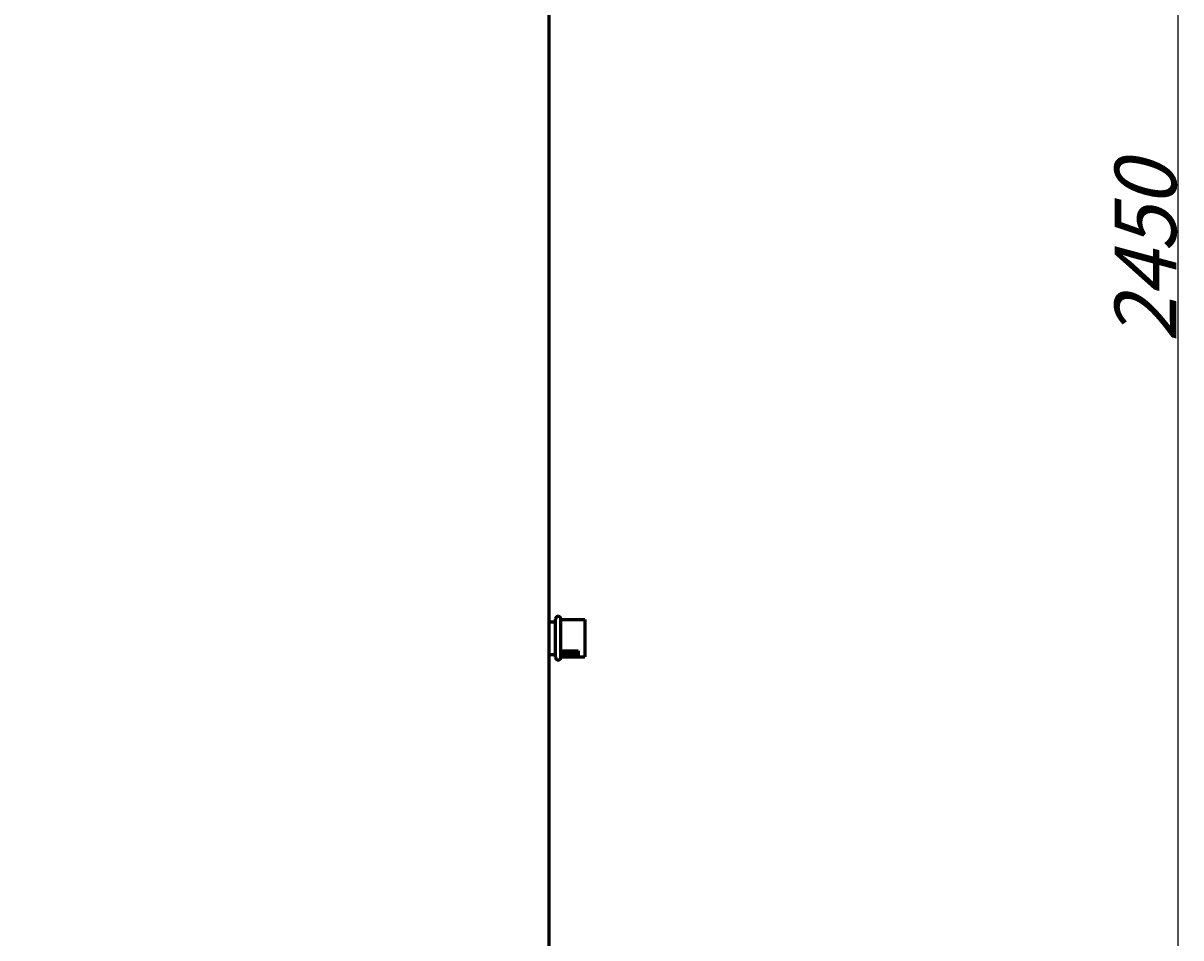
# Model space of a CAD drawing. Units: millimetres. Extents: x -2565 to 5208, y -1787 to 4265.
# Drawn here: x 1798 to 2550, y 2259 to 2853 of the extents above; entities that cross this region are included whole.
import ezdxf

# ---------------------------------------------------------------- set-up
doc = ezdxf.new("R2010")
doc.units = ezdxf.units.MM
doc.linetypes.add('K5LT_BASIC', pattern=[0])
doc.linetypes.add('K5LT_THIN', pattern=[0])
doc.styles.add('KDIMTEXTSTYLE', font='GOST_AU.SHX', dxfattribs={"width": 0.96, "oblique": 15, "height": 5})
doc.dimstyles.new('KDIMSTYLE (1.00)', dxfattribs={"dimtxt": 5, "dimasz": 1, "dimexe": 2, "dimexo": 0, "dimgap": 1, "dimtad": 1, "dimtxsty": 'KDIMTEXTSTYLE', "dimsah": 1, "dimcen": 0, "dimdle": 1, "dimadec": 0, "dimazin": 0, "dimtfac": 0.667, "dimtmove": 0, "dimatfit": 3, "dimfxl": 0, "dimtvp": 1, "dimtolj": 1, "dimtzin": 0, "dimarcsym": 0})

# ---------------------------------------------------------------- blocks, each defined once
blk = doc.blocks.new('KDIMARROW_01')
blk.add_hatch(color=0).paths.add_polyline_path([(0, 0), (-15, 1.97), (-13.5, 0), (-15, -1.97)])
at = {"color": 0, "linetype": 'K5LT_THIN', "lineweight": 20}
for p, q in [((-13.5, 0), (-15, 1.97)), ((-15, 1.97), (0, 0)), ((0, 0), (-15, -1.97)), ((-15, -1.97), (-13.5, 0)), ((0, 0), (-1, 0))]:
    blk.add_line(p, q, dxfattribs=at)
blk = doc.blocks.new('D1')
at = {"color": 0, "lineweight": -2, "transparency": 16777216}
for p, q in [((1797.78, 4148.48), (2550.48, 4148.48)), ((2548.48, 4147.48), (2548.48, 1699.48)), ((1975.11, 1698.48), (2550.48, 1698.48))]:
    blk.add_line(p, q, dxfattribs=at)
at = {"layer": 'Defpoints', "color": 0, "transparency": 16777216}
for p in [(1797.78, 4148.48), (1975.11, 1698.48), (2548.48, 1698.48)]:
    blk.add_point(p, dxfattribs=at)
at = {"color": 0, "lineweight": -2, "transparency": 16777216}
for p, rotation in [((2548.48, 4148.48), 90), ((2548.48, 1698.48), 270)]:
    blk.add_blockref('KDIMARROW_01', p, dxfattribs=dict(at, rotation=rotation))
at = {"color": 7, "transparency": 16777216, "insert": (2527.45, 2704.48), "char_height": 5, "attachment_point": 5, "rotation": 90, "style": 'KDIMTEXTSTYLE'}
blk.add_mtext('\\A1;\\H40.0;\\W0.965;\\Q15;2450', dxfattribs=at)

msp = doc.modelspace()

# ---------------------------------------------------------------- linework, layer by layer
at = {"color": 150, "linetype": 'K5LT_BASIC', "lineweight": 60, "true_color": 0x0080ff}
for p, q in [((2139.613, 2948.477), (2139.613, 1914.759)), ((2139.613, 2464.127), (2143.913, 2464.127)), ((2143.913, 2460.995), (2143.913, 2465.877)), ((2147.413, 2460.995), (2147.413, 2465.877)), ((2147.413, 2465.627), (2162.913, 2465.627)), ((2162.913, 2465.627), (2162.913, 2443.815)), ((2143.913, 2441.077), (2143.913, 2460.995)), ((2147.413, 2441.077), (2147.413, 2460.995)), ((2139.613, 2442.827), (2143.913, 2442.827)), ((2147.413, 2441.327), (2162.913, 2441.327)), ((2148.247, 2445.159), (2158.58, 2445.159)), ((2148.247, 2445.159), (2148.247, 2443.656)), ((2148.247, 2443.656), (2158.58, 2443.656)), ((2148.247, 2443.656), (2148.247, 2442.444)), ((2148.247, 2442.444), (2158.58, 2442.444)), ((2158.58, 2445.159), (2158.58, 2443.656)), ((2158.58, 2443.656), (2158.58, 2442.444)), ((2162.913, 2443.815), (2162.913, 2441.327))]:
    msp.add_line(p, q, dxfattribs=at)
for centre, start, end in [((2145.663, 2465.877), 0, 180), ((2145.663, 2441.077), 180, 0)]:
    msp.add_arc(centre, 1.75, start, end, dxfattribs=at)

# ---------------------------------------------------------------- dimensions: what is measured, and where the dimension line sits
at = {"color": 7}
dim = msp.add_linear_dim(base=(2548.48, 1698.477), p1=(1797.778, 4148.477), p2=(1975.113, 1698.477), angle=90, dimstyle='KDIMSTYLE (1.00)', override={"dimexo": 0, "dimpost": '\\H40.0;\\W0.965;\\Q15;<>', "dimblk1": 'KDIMARROW_01', "dimblk2": 'KDIMARROW_01', "dimse1": 0, "dimse2": 0, "dimclrt": 7, "dimtolj": 1}, dxfattribs=at)
dim.commit()
dim.dimension.update_dxf_attribs({"geometry": 'D1', "text_midpoint": (2548.48, 2704.477), "dimtype": 160})

doc.saveas('drawing.dxf')
